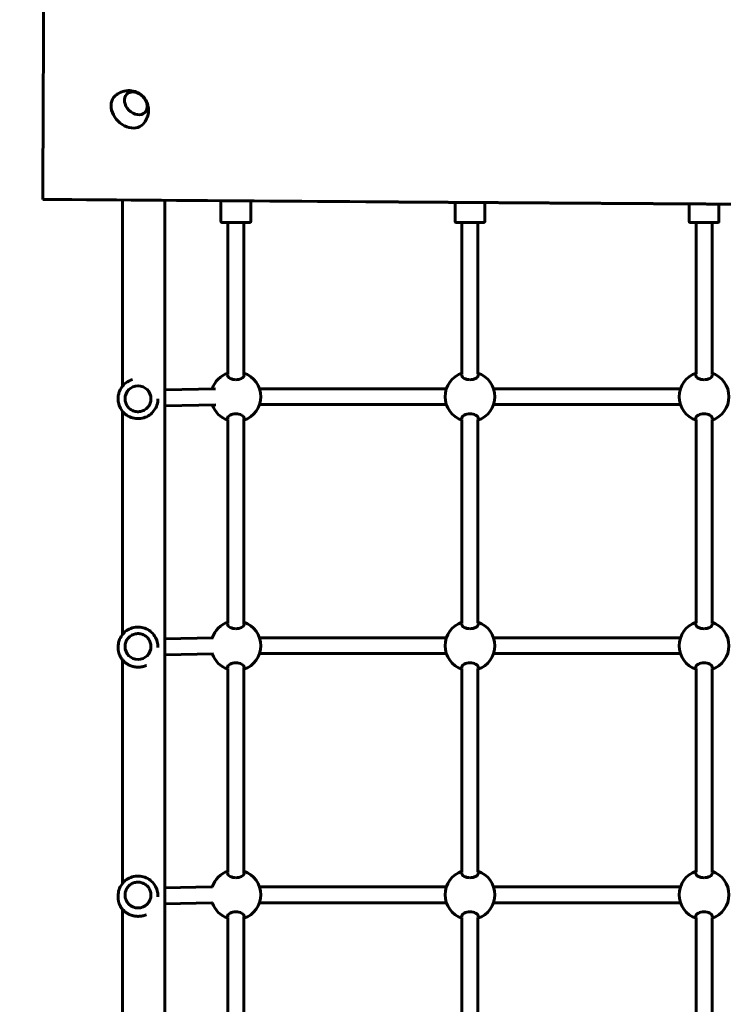
# Model space of a CAD drawing. Units: millimetres. Extents: x 5872 to 15174, y 6312 to 17008.
# Drawn here: x 8978 to 9685, y 9941 to 10929 of the extents above; entities that cross this region are included whole.
import ezdxf

# ---------------------------------------------------------------- set-up
doc = ezdxf.new("R2010")
doc.units = ezdxf.units.MM
doc.header["$LTSCALE"] = 73.5
doc.layers.add('Widoczne (ISO)', color=7, linetype='Continuous', lineweight=60)
doc.layers.add('Wymiar (ISO)', color=7, linetype='Continuous', lineweight=25)
doc.styles.add('tiff (ISO)', font='tahoma.ttf')
doc.dimstyles.new('tiff', dxfattribs={"dimscale": 73.5, "dimtxt": 4, "dimasz": 4, "dimexe": 3.175, "dimexo": 0, "dimgap": 0.762, "dimtad": 1, "dimdec": 0, "dimrnd": 1e-08, "dimzin": 0, "dimtxsty": 'tiff (ISO)', "dimblk": 'Filled-1', "dimcen": 0.09, "dimdle": 10, "dimclrd": 256, "dimclre": 256, "dimclrt": 256, "dimazin": 0, "dimtfac": 1, "dimtmove": 0, "dimatfit": 3, "dimfxl": 1, "dimtolj": 1, "dimtzin": 0, "dimlwd": 25, "dimlwe": 25, "dimarcsym": 0})

# ---------------------------------------------------------------- blocks, each defined once
blk = doc.blocks.new('Filled-1')
at = {"color": 0}
for p, q in [((0, 0), (-1, 0.25)), ((-1, 0.25), (-1, -0.25)), ((-1, 0), (0, 0)), ((-1, -0.25), (0, 0))]:
    blk.add_line(p, q, dxfattribs=at)
at = {"color": 0, "flags": 128}
blk.add_lwpolyline([(-1, -0.25), (0, 0), (-1, 0.25), (-1, -0.25)], dxfattribs=at)
at = {"color": 0}
blk.add_solid([(-1, -0.25), (0, 0), (-1, 0.25), (-1, -0.25)], dxfattribs=at)
blk = doc.blocks.new('*D6')
at = {"layer": 'Defpoints', "color": 0, "linetype": 'Continuous', "transparency": 16777216}
for p in [(6239.21, 15815.14), (8824.87, 15815.14), (9063, 6312.34)]:
    blk.add_point(p, dxfattribs=at)
at = {"layer": 'Wymiar (ISO)', "linetype": 'Continuous', "lineweight": 25, "transparency": 16777216}
for p, q in [((8824.87, 15815.14), (6005.85, 15815.14)), ((6239.21, 6606.34), (6239.21, 15521.14)), ((9063, 6312.34), (6005.85, 6312.34))]:
    blk.add_line(p, q, dxfattribs=at)
at = {"layer": 'Wymiar (ISO)', "linetype": 'Continuous', "lineweight": 25, "transparency": 16777216, "xscale": 294, "yscale": 294, "zscale": 294}
for p, rotation in [((6239.21, 15815.14), 90), ((6239.21, 6312.34), 270)]:
    blk.add_blockref('Filled-1', p, dxfattribs=dict(at, rotation=rotation))
at = {"layer": 'Wymiar (ISO)', "linetype": 'Continuous', "lineweight": 25, "transparency": 16777216, "insert": (5876.96, 10640.32), "char_height": 294, "attachment_point": 1, "rotation": 90, "style": 'tiff (ISO)'}
blk.add_mtext('\\A1;9503', dxfattribs=at)
blk = doc.blocks.new('*D7')
at = {"layer": 'Defpoints', "color": 0, "linetype": 'Continuous', "transparency": 16777216}
for p in [(9324.87, 13870.14), (6743.87, 8004.07), (9331.99, 8004.07)]:
    blk.add_point(p, dxfattribs=at)
at = {"layer": 'Wymiar (ISO)', "linetype": 'Continuous', "lineweight": 25, "transparency": 16777216}
for p, q in [((9324.87, 13870.14), (6510.51, 13870.14)), ((6743.87, 13576.14), (6743.87, 8298.07)), ((9331.99, 8004.07), (6510.51, 8004.07))]:
    blk.add_line(p, q, dxfattribs=at)
at = {"layer": 'Wymiar (ISO)', "linetype": 'Continuous', "lineweight": 25, "transparency": 16777216, "xscale": 294, "yscale": 294, "zscale": 294}
for p, rotation in [((6743.87, 13870.14), 90), ((6743.87, 8004.07), 270)]:
    blk.add_blockref('Filled-1', p, dxfattribs=dict(at, rotation=rotation))
at = {"layer": 'Wymiar (ISO)', "linetype": 'Continuous', "lineweight": 25, "transparency": 16777216, "insert": (6380.44, 10514.47), "char_height": 294, "attachment_point": 1, "rotation": 90, "style": 'tiff (ISO)'}
blk.add_mtext('\\A1;5866', dxfattribs=at)
blk = doc.blocks.new('*D8')
at = {"layer": 'Defpoints', "color": 0, "linetype": 'Continuous', "transparency": 16777216}
for p in [(7052.37, 16639.83), (15174.1, 11685.84), (7052.37, 8496.35)]:
    blk.add_point(p, dxfattribs=at)
at = {"layer": 'Wymiar (ISO)', "linetype": 'Continuous', "lineweight": 25, "transparency": 16777216}
for p, q in [((7052.37, 8496.35), (7052.37, 16873.19)), ((15174.1, 11685.84), (15174.1, 16873.19)), ((14880.1, 16639.83), (7346.37, 16639.83))]:
    blk.add_line(p, q, dxfattribs=at)
at = {"layer": 'Wymiar (ISO)', "linetype": 'Continuous', "lineweight": 25, "transparency": 16777216, "xscale": 294, "yscale": 294, "zscale": 294, "rotation": 180}
blk.add_blockref('Filled-1', (7052.37, 16639.83), dxfattribs=at)
at = {"layer": 'Wymiar (ISO)', "linetype": 'Continuous', "lineweight": 25, "transparency": 16777216, "xscale": 294, "yscale": 294, "zscale": 294}
blk.add_blockref('Filled-1', (15174.1, 16639.83), dxfattribs=at)
at = {"layer": 'Wymiar (ISO)', "linetype": 'Continuous', "lineweight": 25, "transparency": 16777216, "insert": (10616.75, 17003.26), "char_height": 294, "attachment_point": 1, "style": 'tiff (ISO)'}
blk.add_mtext('\\A1; 8150', dxfattribs=at)
blk = doc.blocks.new('*D9')
at = {"layer": 'Defpoints', "color": 0, "linetype": 'Continuous', "transparency": 16777216}
for p in [(13668.98, 16119.69), (13668.98, 10914.84), (8551.67, 8542.34)]:
    blk.add_point(p, dxfattribs=at)
at = {"layer": 'Wymiar (ISO)', "linetype": 'Continuous', "lineweight": 25, "transparency": 16777216}
for p, q in [((8551.67, 8542.34), (8551.67, 16353.05)), ((13668.98, 10914.84), (13668.98, 16353.05)), ((8845.67, 16119.69), (13374.98, 16119.69))]:
    blk.add_line(p, q, dxfattribs=at)
at = {"layer": 'Wymiar (ISO)', "linetype": 'Continuous', "lineweight": 25, "transparency": 16777216, "xscale": 294, "yscale": 294, "zscale": 294, "rotation": 180}
blk.add_blockref('Filled-1', (8551.67, 16119.69), dxfattribs=at)
at = {"layer": 'Wymiar (ISO)', "linetype": 'Continuous', "lineweight": 25, "transparency": 16777216, "xscale": 294, "yscale": 294, "zscale": 294}
blk.add_blockref('Filled-1', (13668.98, 16119.69), dxfattribs=at)
at = {"layer": 'Wymiar (ISO)', "linetype": 'Continuous', "lineweight": 25, "transparency": 16777216, "insert": (10613.84, 16481.74), "char_height": 294, "attachment_point": 1, "style": 'tiff (ISO)'}
blk.add_mtext('\\A1; 5100', dxfattribs=at)

msp = doc.modelspace()

# ---------------------------------------------------------------- linework, layer by layer
at = {"layer": 'Widoczne (ISO)'}
for p, q in [((9001.48, 10748.93), (9001.48, 10749)), ((9081.67, 10748.32), (9081.67, 10561.51)), ((9124.07, 9028.34), (9124.07, 10748)), ((9180.37, 10747.58), (9180.37, 10726.84)), ((9210.37, 10747.36), (9210.37, 10726.84)), ((9415.37, 10745.92), (9415.37, 10726.84)), ((9445.37, 10745.71), (9445.37, 10726.84)), ((9650.37, 10744.37), (9650.37, 10726.84)), ((9680.37, 10744.17), (9680.37, 10726.84)), ((9187.37, 10573.75), (9187.37, 10725.81)), ((9203.37, 10573.75), (9203.37, 10725.81)), ((9422.37, 10573.75), (9422.37, 10725.81)), ((9438.37, 10573.75), (9438.37, 10725.81)), ((9657.37, 10573.75), (9657.37, 10725.81)), ((9673.37, 10573.75), (9673.37, 10725.81)), ((9124.07, 10557.72), (9174.83, 10558.82)), ((9219.05, 10558.88), (9406.7, 10558.88)), ((9454.05, 10558.88), (9641.7, 10558.88)), ((9077.13, 10548.79), (9077.13, 10548.83)), ((9084.13, 10548.79), (9084.13, 10548.76)), ((9110.13, 10548.79), (9110.13, 10548.76)), ((9117.13, 10548.79), (9117.13, 10548.82)), ((9124.07, 10541.72), (9175.12, 10542.82)), ((9219.07, 10542.88), (9406.68, 10542.88)), ((9454.07, 10542.88), (9641.68, 10542.88)), ((9081.67, 10536.1), (9081.67, 10312.29)), ((9187.37, 10323.75), (9187.37, 10527.92)), ((9203.37, 10323.75), (9203.37, 10527.92)), ((9422.37, 10323.75), (9422.37, 10527.92)), ((9438.37, 10323.75), (9438.37, 10527.92)), ((9657.37, 10323.75), (9657.37, 10527.92)), ((9673.37, 10323.75), (9673.37, 10527.92)), ((9172.65, 10308.83), (9124.07, 10307.78)), ((9406.7, 10308.88), (9219.05, 10308.88)), ((9641.7, 10308.88), (9454.05, 10308.88)), ((9077.13, 10299.61), (9077.13, 10298.92)), ((9084.13, 10300.02), (9084.13, 10300.03)), ((9110.13, 10300.02), (9110.13, 10300.03)), ((9117.13, 10299.61), (9117.13, 10299.09)), ((9172.98, 10292.84), (9124.07, 10291.78)), ((9406.68, 10292.88), (9219.07, 10292.88)), ((9641.68, 10292.88), (9454.07, 10292.88)), ((9081.67, 10286.47), (9081.67, 10062.35)), ((9187.37, 10073.75), (9187.37, 10277.93)), ((9203.37, 10073.75), (9203.37, 10277.93)), ((9422.37, 10073.75), (9422.37, 10277.93)), ((9438.37, 10073.75), (9438.37, 10277.93)), ((9657.37, 10073.75), (9657.37, 10277.93)), ((9673.37, 10073.75), (9673.37, 10277.93)), ((9170.93, 10058.83), (9124.07, 10057.82)), ((9406.7, 10058.88), (9219.05, 10058.88)), ((9641.7, 10058.88), (9454.05, 10058.88)), ((9077.13, 10049.68), (9077.13, 10048.26)), ((9084.13, 10050.54), (9084.13, 10050.55)), ((9110.13, 10050.54), (9110.13, 10050.55)), ((9117.13, 10049.68), (9117.13, 10048.61)), ((9081.67, 10036.09), (9081.67, 9812.14)), ((9171.27, 10042.84), (9124.07, 10041.82)), ((9406.68, 10042.88), (9219.07, 10042.88)), ((9641.68, 10042.88), (9454.07, 10042.88)), ((9187.37, 9823.75), (9187.37, 10027.93)), ((9203.37, 9823.75), (9203.37, 10027.93)), ((9422.37, 9823.75), (9422.37, 10027.93)), ((9438.37, 9823.75), (9438.37, 10027.93)), ((9657.37, 9823.75), (9657.37, 10027.93)), ((9673.37, 9823.75), (9673.37, 10027.93))]:
    msp.add_line(p, q, dxfattribs=at)
for centre, start, end in [((9195.37, 10550.85), 108.66292, 161.58343), ((9195.37, 10550.85), 288.66292, 71.33708), ((9430.37, 10550.85), 108.66292, 251.33708), ((9430.37, 10550.85), 288.66292, 71.33708), ((9665.37, 10550.85), 108.66292, 251.33708), ((9665.37, 10550.85), 288.66292, 71.33708), ((9195.37, 10550.85), 198.91506, 251.33708), ((9195.37, 10300.85), 108.66292, 161.44118), ((9195.37, 10300.85), 288.66292, 71.33708), ((9430.37, 10300.85), 108.66292, 251.33708), ((9430.37, 10300.85), 288.66292, 71.33708), ((9665.37, 10300.85), 108.66292, 251.33708), ((9665.37, 10300.85), 288.66292, 71.33708), ((9195.37, 10300.85), 198.77458, 251.33708), ((9195.37, 10050.86), 108.66292, 161.36607), ((9195.37, 10050.86), 288.66292, 71.33708), ((9430.37, 10050.86), 108.66292, 251.33708), ((9430.37, 10050.86), 288.66292, 71.33708), ((9665.37, 10050.86), 108.66292, 251.33708), ((9665.37, 10050.86), 288.66292, 71.33708), ((9195.37, 10050.86), 198.6935, 251.33708)]:
    msp.add_arc(centre, 25, start, end, dxfattribs=at)
for centre, major_axis, ratio, start_param, end_param in [((9010.67, 13071.35), (-14.16, -3235.26), 0.000432, 0.770126, 1.179906), ((9087.74, 10838.21), (-14.14, 14.14), 0.75276, 6.251924, 9.45604), ((11315.24, 10746.54), (-3235.28, 14.16), 0.003391, 0.77395, 1.183729), ((11315.24, 10746.54), (3249.42, -14.23), 0.003391, 3.919989, 4.327098), ((9097.13, 10548.76), (-13, 0), 0.999996, 3.141593, 6.283185), ((9097.13, 10300.02), (13, 0), 0.999132, 3.141593, 6.283185), ((9097.13, 10050.54), (13, 0), 0.996304, 3.141593, 6.283185)]:
    msp.add_ellipse(centre, major_axis=major_axis, ratio=ratio, start_param=start_param, end_param=end_param, dxfattribs=at)
msp.add_ellipse((9094.95, 10845.42), major_axis=(-9.19, 9.19), ratio=0.75276, dxfattribs=at)
for points, knots in [([(9102.21, 10824.4), (9103.71, 10826.04), (9104.94, 10827.92), (9106.74, 10831.85), (9107.28, 10833.9), (9107.81, 10838), (9107.71, 10840.01), (9107.05, 10843.93), (9106.4, 10845.76), (9104.66, 10849.23), (9103.52, 10850.81), (9100.77, 10853.66), (9099.12, 10854.91), (9095.3, 10856.9), (9093.14, 10857.66), (9088.45, 10858.27), (9086.02, 10858.25), (9081.29, 10857.18), (9079.03, 10856.3), (9075.88, 10854.31), (9074.87, 10853.54), (9073.93, 10852.68)], [1.598891, 1.598891, 1.598891, 1.598891, 1.840224, 1.840224, 2.094753, 2.094753, 2.382608, 2.382608, 2.721342, 2.721342, 3.115294, 3.115294, 3.537301, 3.537301, 3.93358, 3.93358, 4.265108, 4.265108, 4.540331, 4.540331, 4.67796, 4.67796, 4.67796, 4.67796]), ([(9104.04, 10836.13), (9104.73, 10836.85), (9105.28, 10837.7), (9106.09, 10839.65), (9106.32, 10840.76), (9106.4, 10843.1), (9106.24, 10844.34), (9105.54, 10846.81), (9104.99, 10848.05), (9103.57, 10850.38), (9102.69, 10851.48), (9100.69, 10853.43), (9099.57, 10854.28), (9097.2, 10855.64), (9095.95, 10856.15), (9093.45, 10856.78), (9092.19, 10856.9), (9089.81, 10856.71), (9088.69, 10856.42), (9086.94, 10855.56), (9086.25, 10855.08), (9085.66, 10854.51)], [2.012825, 2.012825, 2.012825, 2.012825, 2.301368, 2.301368, 2.610715, 2.610715, 2.931132, 2.931132, 3.257629, 3.257629, 3.58571, 3.58571, 3.913962, 3.913962, 4.241984, 4.241984, 4.568111, 4.568111, 4.887294, 4.887294, 5.125696, 5.125696, 5.125696, 5.125696]), ([(9210.37, 10726.84), (9210.37, 10726.73), (9210.35, 10726.62), (9210.29, 10726.42), (9210.24, 10726.32), (9210.11, 10726.15), (9210.03, 10726.07), (9209.9, 10725.99), (9209.86, 10725.96), (9209.77, 10725.92), (9209.72, 10725.9), (9209.65, 10725.88), (9209.62, 10725.87), (9209.57, 10725.85), (9209.54, 10725.85), (9209.5, 10725.84), (9209.49, 10725.84), (9209.46, 10725.84), (9209.45, 10725.84), (9209.42, 10725.84), (9209.41, 10725.84), (9209.36, 10725.83), (9209.33, 10725.83), (9209.15, 10725.83), (9208.93, 10725.83), (9208.1, 10725.82), (9207.31, 10725.82), (9205.39, 10725.81), (9204.26, 10725.81), (9201.76, 10725.8), (9200.37, 10725.8), (9197.49, 10725.8), (9195.97, 10725.8), (9193, 10725.8), (9191.51, 10725.8), (9188.76, 10725.8), (9187.45, 10725.81), (9185.18, 10725.81), (9184.19, 10725.81), (9182.64, 10725.82), (9182.06, 10725.82), (9181.59, 10725.83), (9181.5, 10725.83), (9181.39, 10725.83), (9181.37, 10725.83), (9181.32, 10725.84), (9181.3, 10725.84), (9181.24, 10725.85), (9181.22, 10725.85), (9181.18, 10725.86), (9181.15, 10725.86), (9181.09, 10725.88), (9181.06, 10725.89), (9180.99, 10725.91), (9180.95, 10725.93), (9180.84, 10725.99), (9180.78, 10726.03), (9180.65, 10726.14), (9180.58, 10726.22), (9180.47, 10726.39), (9180.43, 10726.49), (9180.38, 10726.67), (9180.37, 10726.76), (9180.37, 10726.84)], [0, 0, 0, 0, 0.032478, 0.032478, 0.064364, 0.064364, 0.09625, 0.09625, 0.111796, 0.111796, 0.126131, 0.126131, 0.136127, 0.136127, 0.147916, 0.147916, 0.157242, 0.157242, 0.171775, 0.171775, 0.2038, 0.2038, 0.299743, 0.299743, 0.588895, 0.588895, 1.065026, 1.065026, 1.512039, 1.512039, 1.958561, 1.958561, 2.404874, 2.404874, 2.851137, 2.851137, 3.297412, 3.297412, 3.743777, 3.743777, 4.190497, 4.190497, 4.359682, 4.359682, 4.439988, 4.439988, 4.480666, 4.480666, 4.489815, 4.489815, 4.501214, 4.501214, 4.510583, 4.510583, 4.524568, 4.524568, 4.547156, 4.547156, 4.577138, 4.577138, 4.608903, 4.608903, 4.633297, 4.633297, 4.633297, 4.633297]), ([(9445.37, 10726.84), (9445.37, 10726.73), (9445.35, 10726.62), (9445.29, 10726.42), (9445.24, 10726.32), (9445.11, 10726.15), (9445.03, 10726.07), (9444.9, 10725.99), (9444.86, 10725.96), (9444.77, 10725.92), (9444.72, 10725.9), (9444.65, 10725.88), (9444.62, 10725.87), (9444.57, 10725.85), (9444.54, 10725.85), (9444.5, 10725.84), (9444.49, 10725.84), (9444.46, 10725.84), (9444.45, 10725.84), (9444.42, 10725.84), (9444.41, 10725.84), (9444.36, 10725.83), (9444.33, 10725.83), (9444.15, 10725.83), (9443.93, 10725.83), (9443.1, 10725.82), (9442.31, 10725.82), (9440.39, 10725.81), (9439.26, 10725.81), (9436.76, 10725.8), (9435.37, 10725.8), (9432.49, 10725.8), (9430.97, 10725.8), (9428, 10725.8), (9426.51, 10725.8), (9423.76, 10725.8), (9422.45, 10725.81), (9420.18, 10725.81), (9419.19, 10725.81), (9417.64, 10725.82), (9417.06, 10725.82), (9416.59, 10725.83), (9416.5, 10725.83), (9416.39, 10725.83), (9416.37, 10725.83), (9416.32, 10725.84), (9416.3, 10725.84), (9416.24, 10725.85), (9416.22, 10725.85), (9416.18, 10725.86), (9416.15, 10725.86), (9416.09, 10725.88), (9416.06, 10725.89), (9415.99, 10725.91), (9415.95, 10725.93), (9415.84, 10725.99), (9415.78, 10726.03), (9415.65, 10726.14), (9415.58, 10726.22), (9415.47, 10726.39), (9415.43, 10726.49), (9415.38, 10726.67), (9415.37, 10726.76), (9415.37, 10726.84)], [0, 0, 0, 0, 0.032478, 0.032478, 0.064364, 0.064364, 0.09625, 0.09625, 0.111796, 0.111796, 0.126131, 0.126131, 0.136127, 0.136127, 0.147916, 0.147916, 0.157242, 0.157242, 0.171775, 0.171775, 0.2038, 0.2038, 0.299743, 0.299743, 0.588895, 0.588895, 1.065026, 1.065026, 1.512039, 1.512039, 1.958561, 1.958561, 2.404874, 2.404874, 2.851137, 2.851137, 3.297412, 3.297412, 3.743777, 3.743777, 4.190497, 4.190497, 4.359682, 4.359682, 4.439988, 4.439988, 4.480666, 4.480666, 4.489815, 4.489815, 4.501214, 4.501214, 4.510583, 4.510583, 4.524568, 4.524568, 4.547156, 4.547156, 4.577138, 4.577138, 4.608903, 4.608903, 4.633297, 4.633297, 4.633297, 4.633297]), ([(9680.37, 10726.84), (9680.37, 10726.73), (9680.35, 10726.62), (9680.29, 10726.42), (9680.24, 10726.32), (9680.11, 10726.15), (9680.03, 10726.07), (9679.9, 10725.99), (9679.86, 10725.96), (9679.77, 10725.92), (9679.72, 10725.9), (9679.65, 10725.88), (9679.62, 10725.87), (9679.57, 10725.85), (9679.54, 10725.85), (9679.5, 10725.84), (9679.49, 10725.84), (9679.46, 10725.84), (9679.45, 10725.84), (9679.42, 10725.84), (9679.41, 10725.84), (9679.36, 10725.83), (9679.33, 10725.83), (9679.15, 10725.83), (9678.93, 10725.83), (9678.1, 10725.82), (9677.31, 10725.82), (9675.39, 10725.81), (9674.26, 10725.81), (9671.76, 10725.8), (9670.37, 10725.8), (9667.49, 10725.8), (9665.97, 10725.8), (9663, 10725.8), (9661.51, 10725.8), (9658.76, 10725.8), (9657.45, 10725.81), (9655.18, 10725.81), (9654.19, 10725.81), (9652.64, 10725.82), (9652.06, 10725.82), (9651.59, 10725.83), (9651.5, 10725.83), (9651.39, 10725.83), (9651.37, 10725.83), (9651.32, 10725.84), (9651.3, 10725.84), (9651.24, 10725.85), (9651.22, 10725.85), (9651.18, 10725.86), (9651.15, 10725.86), (9651.09, 10725.88), (9651.06, 10725.89), (9650.99, 10725.91), (9650.95, 10725.93), (9650.84, 10725.99), (9650.78, 10726.03), (9650.65, 10726.14), (9650.58, 10726.22), (9650.47, 10726.39), (9650.43, 10726.49), (9650.38, 10726.67), (9650.37, 10726.76), (9650.37, 10726.84)], [0, 0, 0, 0, 0.032478, 0.032478, 0.064364, 0.064364, 0.09625, 0.09625, 0.111796, 0.111796, 0.126131, 0.126131, 0.136127, 0.136127, 0.147916, 0.147916, 0.157242, 0.157242, 0.171775, 0.171775, 0.2038, 0.2038, 0.299743, 0.299743, 0.588895, 0.588895, 1.065026, 1.065026, 1.512039, 1.512039, 1.958561, 1.958561, 2.404874, 2.404874, 2.851137, 2.851137, 3.297412, 3.297412, 3.743777, 3.743777, 4.190497, 4.190497, 4.359682, 4.359682, 4.439988, 4.439988, 4.480666, 4.480666, 4.489815, 4.489815, 4.501214, 4.501214, 4.510583, 4.510583, 4.524568, 4.524568, 4.547156, 4.547156, 4.577138, 4.577138, 4.608903, 4.608903, 4.633297, 4.633297, 4.633297, 4.633297]), ([(9077.25, 10551.04), (9077.39, 10552.26), (9077.64, 10553.48), (9078.34, 10555.78), (9078.79, 10556.88), (9080.44, 10560.13), (9081.94, 10562.05), (9085.41, 10565.18), (9087.36, 10566.42), (9090.25, 10567.6), (9090.98, 10567.85), (9091.72, 10568.06)], [-19.380895, -19.380895, -19.380895, -19.380895, -19.020711, -19.020711, -18.660528, -18.660528, -17.876146, -17.876146, -17.143902, -17.143902, -16.908382, -16.908382, -16.908382, -16.908382]), ([(9195.37, 10567.89), (9194.34, 10567.89), (9193.25, 10568.01), (9191.27, 10568.48), (9190.38, 10568.82), (9188.89, 10569.6), (9188.22, 10570.1), (9187.34, 10571.16), (9187.12, 10571.71), (9187.12, 10572.58), (9187.25, 10572.98), (9187.51, 10573.35)], [0, 0, 0, 0, 0.310325, 0.310325, 0.62065, 0.62065, 0.970973, 0.970973, 1.321297, 1.321297, 1.589832, 1.589832, 1.589832, 1.589832]), ([(9203.23, 10573.35), (9203.5, 10572.98), (9203.62, 10572.58), (9203.62, 10571.71), (9203.41, 10571.16), (9202.53, 10570.1), (9201.86, 10569.6), (9200.37, 10568.82), (9199.48, 10568.48), (9197.5, 10568.01), (9196.41, 10567.89), (9195.37, 10567.89)], [3.653591, 3.653591, 3.653591, 3.653591, 3.922127, 3.922127, 4.27245, 4.27245, 4.622774, 4.622774, 4.933099, 4.933099, 5.243423, 5.243423, 5.243423, 5.243423]), ([(9430.37, 10567.89), (9429.34, 10567.89), (9428.25, 10568.01), (9426.27, 10568.48), (9425.38, 10568.82), (9423.89, 10569.6), (9423.22, 10570.1), (9422.34, 10571.16), (9422.12, 10571.71), (9422.12, 10572.58), (9422.25, 10572.98), (9422.51, 10573.35)], [0, 0, 0, 0, 0.310325, 0.310325, 0.62065, 0.62065, 0.970973, 0.970973, 1.321297, 1.321297, 1.589832, 1.589832, 1.589832, 1.589832]), ([(9438.23, 10573.35), (9438.5, 10572.98), (9438.62, 10572.58), (9438.62, 10571.71), (9438.41, 10571.16), (9437.53, 10570.1), (9436.86, 10569.6), (9435.37, 10568.82), (9434.48, 10568.48), (9432.5, 10568.01), (9431.41, 10567.89), (9430.37, 10567.89)], [3.653591, 3.653591, 3.653591, 3.653591, 3.922127, 3.922127, 4.27245, 4.27245, 4.622774, 4.622774, 4.933099, 4.933099, 5.243423, 5.243423, 5.243423, 5.243423]), ([(9665.37, 10567.89), (9664.34, 10567.89), (9663.25, 10568.01), (9661.27, 10568.48), (9660.38, 10568.82), (9658.89, 10569.6), (9658.22, 10570.1), (9657.34, 10571.16), (9657.12, 10571.71), (9657.12, 10572.58), (9657.25, 10572.98), (9657.51, 10573.35)], [0, 0, 0, 0, 0.310325, 0.310325, 0.62065, 0.62065, 0.970973, 0.970973, 1.321297, 1.321297, 1.589832, 1.589832, 1.589832, 1.589832]), ([(9673.23, 10573.35), (9673.5, 10572.98), (9673.62, 10572.58), (9673.62, 10571.71), (9673.41, 10571.16), (9672.53, 10570.1), (9671.86, 10569.6), (9670.37, 10568.82), (9669.48, 10568.48), (9667.5, 10568.01), (9666.41, 10567.89), (9665.37, 10567.89)], [3.653591, 3.653591, 3.653591, 3.653591, 3.922127, 3.922127, 4.27245, 4.27245, 4.622774, 4.622774, 4.933099, 4.933099, 5.243423, 5.243423, 5.243423, 5.243423]), ([(9117.13, 10548.79), (9117.13, 10546.65), (9116.79, 10544.52), (9115.45, 10540.47), (9114.45, 10538.56), (9111.9, 10535.13), (9110.35, 10533.63), (9106.85, 10531.18), (9104.91, 10530.24), (9100.82, 10529.02), (9098.68, 10528.73), (9094.42, 10528.86), (9092.29, 10529.27), (9088.28, 10530.73), (9086.4, 10531.78), (9083.05, 10534.43), (9081.59, 10536.02), (9079.25, 10539.58), (9078.36, 10541.55), (9077.36, 10545.3), (9077.13, 10547.04), (9077.13, 10548.79)], [4.601953, 4.601953, 4.601953, 4.601953, 4.921952, 4.921952, 5.241951, 5.241951, 5.561951, 5.561951, 5.881951, 5.881951, 6.201952, 6.201952, 6.521953, 6.521953, 6.841954, 6.841954, 7.161954, 7.161954, 7.481954, 7.481954, 7.743546, 7.743546, 7.743546, 7.743546]), ([(9084.13, 10548.76), (9084.13, 10547.37), (9084.36, 10545.99), (9085.23, 10543.36), (9085.88, 10542.11), (9087.53, 10539.89), (9088.54, 10538.91), (9090.81, 10537.32), (9092.08, 10536.7), (9094.73, 10535.91), (9096.13, 10535.73), (9098.9, 10535.81), (9100.28, 10536.07), (9102.88, 10537.02), (9104.11, 10537.71), (9106.28, 10539.43), (9107.23, 10540.46), (9108.76, 10542.78), (9109.33, 10544.06), (9109.98, 10546.49), (9110.13, 10547.63), (9110.13, 10548.76)], [1.681232, 1.681232, 1.681232, 1.681232, 2.001232, 2.001232, 2.321232, 2.321232, 2.641232, 2.641232, 2.961232, 2.961232, 3.281232, 3.281232, 3.601232, 3.601232, 3.921233, 3.921233, 4.241233, 4.241233, 4.561232, 4.561232, 4.822825, 4.822825, 4.822825, 4.822825]), ([(9187.51, 10528.32), (9187.25, 10528.68), (9187.12, 10529.07), (9187.12, 10529.94), (9187.34, 10530.49), (9188.22, 10531.53), (9188.89, 10532.03), (9190.38, 10532.8), (9191.27, 10533.14), (9193.25, 10533.6), (9194.34, 10533.72), (9195.37, 10533.72)], [3.653591, 3.653591, 3.653591, 3.653591, 3.922127, 3.922127, 4.27245, 4.27245, 4.622774, 4.622774, 4.933099, 4.933099, 5.243423, 5.243423, 5.243423, 5.243423]), ([(9195.37, 10533.72), (9196.41, 10533.72), (9197.5, 10533.6), (9199.48, 10533.14), (9200.37, 10532.8), (9201.86, 10532.03), (9202.53, 10531.53), (9203.41, 10530.49), (9203.62, 10529.94), (9203.62, 10529.07), (9203.5, 10528.68), (9203.23, 10528.32)], [0, 0, 0, 0, 0.310325, 0.310325, 0.62065, 0.62065, 0.970973, 0.970973, 1.321297, 1.321297, 1.589832, 1.589832, 1.589832, 1.589832]), ([(9422.51, 10528.32), (9422.25, 10528.68), (9422.12, 10529.07), (9422.12, 10529.94), (9422.34, 10530.49), (9423.22, 10531.53), (9423.89, 10532.03), (9425.38, 10532.8), (9426.27, 10533.14), (9428.25, 10533.6), (9429.34, 10533.72), (9430.37, 10533.72)], [3.653591, 3.653591, 3.653591, 3.653591, 3.922127, 3.922127, 4.27245, 4.27245, 4.622774, 4.622774, 4.933099, 4.933099, 5.243423, 5.243423, 5.243423, 5.243423]), ([(9430.37, 10533.72), (9431.41, 10533.72), (9432.5, 10533.6), (9434.48, 10533.14), (9435.37, 10532.8), (9436.86, 10532.03), (9437.53, 10531.53), (9438.41, 10530.49), (9438.62, 10529.94), (9438.62, 10529.07), (9438.5, 10528.68), (9438.23, 10528.32)], [0, 0, 0, 0, 0.310325, 0.310325, 0.62065, 0.62065, 0.970973, 0.970973, 1.321297, 1.321297, 1.589832, 1.589832, 1.589832, 1.589832]), ([(9657.51, 10528.32), (9657.25, 10528.68), (9657.12, 10529.07), (9657.12, 10529.94), (9657.34, 10530.49), (9658.22, 10531.53), (9658.89, 10532.03), (9660.38, 10532.8), (9661.27, 10533.14), (9663.25, 10533.6), (9664.34, 10533.72), (9665.37, 10533.72)], [3.653591, 3.653591, 3.653591, 3.653591, 3.922127, 3.922127, 4.27245, 4.27245, 4.622774, 4.622774, 4.933099, 4.933099, 5.243423, 5.243423, 5.243423, 5.243423]), ([(9665.37, 10533.72), (9666.41, 10533.72), (9667.5, 10533.6), (9669.48, 10533.14), (9670.37, 10532.8), (9671.86, 10532.03), (9672.53, 10531.53), (9673.41, 10530.49), (9673.62, 10529.94), (9673.62, 10529.07), (9673.5, 10528.68), (9673.23, 10528.32)], [0, 0, 0, 0, 0.310325, 0.310325, 0.62065, 0.62065, 0.970973, 0.970973, 1.321297, 1.321297, 1.589832, 1.589832, 1.589832, 1.589832]), ([(9195.37, 10317.89), (9194.34, 10317.89), (9193.25, 10318.01), (9191.27, 10318.48), (9190.38, 10318.82), (9188.89, 10319.6), (9188.22, 10320.1), (9187.34, 10321.16), (9187.12, 10321.71), (9187.12, 10322.59), (9187.25, 10322.98), (9187.51, 10323.35)], [0, 0, 0, 0, 0.310325, 0.310325, 0.62065, 0.62065, 0.970973, 0.970973, 1.321297, 1.321297, 1.589832, 1.589832, 1.589832, 1.589832]), ([(9203.23, 10323.35), (9203.5, 10322.98), (9203.62, 10322.59), (9203.62, 10321.71), (9203.41, 10321.16), (9202.53, 10320.1), (9201.86, 10319.6), (9200.37, 10318.82), (9199.48, 10318.48), (9197.5, 10318.01), (9196.41, 10317.89), (9195.37, 10317.89)], [3.653591, 3.653591, 3.653591, 3.653591, 3.922127, 3.922127, 4.27245, 4.27245, 4.622774, 4.622774, 4.933099, 4.933099, 5.243423, 5.243423, 5.243423, 5.243423]), ([(9430.37, 10317.89), (9429.34, 10317.89), (9428.25, 10318.01), (9426.27, 10318.48), (9425.38, 10318.82), (9423.89, 10319.6), (9423.22, 10320.1), (9422.34, 10321.16), (9422.12, 10321.71), (9422.12, 10322.59), (9422.25, 10322.98), (9422.51, 10323.35)], [0, 0, 0, 0, 0.310325, 0.310325, 0.62065, 0.62065, 0.970973, 0.970973, 1.321297, 1.321297, 1.589832, 1.589832, 1.589832, 1.589832]), ([(9438.23, 10323.35), (9438.5, 10322.98), (9438.62, 10322.59), (9438.62, 10321.71), (9438.41, 10321.16), (9437.53, 10320.1), (9436.86, 10319.6), (9435.37, 10318.82), (9434.48, 10318.48), (9432.5, 10318.01), (9431.41, 10317.89), (9430.37, 10317.89)], [3.653591, 3.653591, 3.653591, 3.653591, 3.922127, 3.922127, 4.27245, 4.27245, 4.622774, 4.622774, 4.933099, 4.933099, 5.243423, 5.243423, 5.243423, 5.243423]), ([(9665.37, 10317.89), (9664.34, 10317.89), (9663.25, 10318.01), (9661.27, 10318.48), (9660.38, 10318.82), (9658.89, 10319.6), (9658.22, 10320.1), (9657.34, 10321.16), (9657.12, 10321.71), (9657.12, 10322.59), (9657.25, 10322.98), (9657.51, 10323.35)], [0, 0, 0, 0, 0.310325, 0.310325, 0.62065, 0.62065, 0.970973, 0.970973, 1.321297, 1.321297, 1.589832, 1.589832, 1.589832, 1.589832]), ([(9673.23, 10323.35), (9673.5, 10322.98), (9673.62, 10322.59), (9673.62, 10321.71), (9673.41, 10321.16), (9672.53, 10320.1), (9671.86, 10319.6), (9670.37, 10318.82), (9669.48, 10318.48), (9667.5, 10318.01), (9666.41, 10317.89), (9665.37, 10317.89)], [3.653591, 3.653591, 3.653591, 3.653591, 3.922127, 3.922127, 4.27245, 4.27245, 4.622774, 4.622774, 4.933099, 4.933099, 5.243423, 5.243423, 5.243423, 5.243423]), ([(9077.13, 10299.61), (9077.13, 10301.74), (9077.48, 10303.87), (9078.82, 10307.92), (9079.81, 10309.83), (9082.36, 10313.25), (9083.91, 10314.76), (9087.4, 10317.21), (9089.35, 10318.15), (9093.44, 10319.37), (9095.58, 10319.65), (9099.84, 10319.53), (9101.97, 10319.12), (9105.98, 10317.66), (9107.86, 10316.61), (9111.21, 10313.97), (9112.67, 10312.37), (9115.02, 10308.81), (9115.9, 10306.84), (9116.9, 10303.09), (9117.13, 10301.35), (9117.13, 10299.61)], [1.46036, 1.46036, 1.46036, 1.46036, 1.780143, 1.780143, 2.099969, 2.099969, 2.419907, 2.419907, 2.739981, 2.739981, 3.060162, 3.060162, 3.380379, 3.380379, 3.700545, 3.700545, 4.020595, 4.020595, 4.340509, 4.340509, 4.601953, 4.601953, 4.601953, 4.601953]), ([(9110.13, 10300.03), (9110.13, 10301.41), (9109.91, 10302.8), (9109.04, 10305.43), (9108.39, 10306.67), (9106.73, 10308.9), (9105.72, 10309.87), (9103.45, 10311.46), (9102.19, 10312.07), (9099.53, 10312.87), (9098.14, 10313.05), (9095.37, 10312.97), (9093.99, 10312.71), (9091.38, 10311.76), (9090.15, 10311.07), (9087.98, 10309.36), (9087.03, 10308.32), (9085.51, 10306), (9084.93, 10304.72), (9084.28, 10302.29), (9084.13, 10301.16), (9084.13, 10300.03)], [4.822825, 4.822825, 4.822825, 4.822825, 5.142784, 5.142784, 5.462751, 5.462751, 5.782739, 5.782739, 6.102753, 6.102753, 6.422788, 6.422788, 6.742829, 6.742829, 7.06286, 7.06286, 7.38287, 7.38287, 7.702853, 7.702853, 7.964418, 7.964418, 7.964418, 7.964418]), ([(9077.13, 10298.92), (9077.13, 10298.75), (9077.13, 10298.58), (9077.14, 10298.24), (9077.15, 10298.06), (9077.17, 10297.71), (9077.18, 10297.53), (9077.21, 10297.17), (9077.23, 10296.99), (9077.27, 10296.62), (9077.29, 10296.43), (9077.34, 10296.04), (9077.37, 10295.84), (9077.44, 10295.44), (9077.48, 10295.24), (9077.56, 10294.82), (9077.61, 10294.61), (9077.71, 10294.18), (9077.77, 10293.96), (9077.9, 10293.51), (9077.96, 10293.28), (9078.11, 10292.81), (9078.19, 10292.57), (9078.37, 10292.09), (9078.46, 10291.85), (9078.66, 10291.36), (9078.77, 10291.11), (9079, 10290.61), (9079.12, 10290.35), (9079.38, 10289.85), (9079.52, 10289.6), (9079.8, 10289.1), (9079.95, 10288.85), (9080.26, 10288.36), (9080.42, 10288.11), (9080.76, 10287.64), (9080.93, 10287.4), (9081.28, 10286.94), (9081.46, 10286.72), (9081.83, 10286.28), (9082.02, 10286.06), (9082.4, 10285.65), (9082.6, 10285.44), (9082.99, 10285.05), (9083.19, 10284.86), (9083.59, 10284.49), (9083.79, 10284.32), (9084.19, 10283.97), (9084.4, 10283.81), (9084.81, 10283.48), (9085.01, 10283.33), (9085.43, 10283.03), (9085.64, 10282.89), (9086.05, 10282.61), (9086.26, 10282.48), (9086.68, 10282.22), (9086.88, 10282.1), (9087.3, 10281.86), (9087.51, 10281.75), (9087.93, 10281.54), (9088.14, 10281.43), (9088.55, 10281.23), (9088.76, 10281.14), (9089.18, 10280.96), (9089.39, 10280.87), (9089.8, 10280.7), (9090.01, 10280.63), (9090.43, 10280.48), (9090.63, 10280.41), (9091.05, 10280.27), (9091.26, 10280.21), (9091.67, 10280.09), (9091.88, 10280.03), (9092.29, 10279.92), (9092.5, 10279.88), (9092.91, 10279.78), (9093.12, 10279.74), (9093.54, 10279.66), (9093.74, 10279.62), (9094.16, 10279.56), (9094.37, 10279.53), (9094.78, 10279.48), (9094.99, 10279.45), (9095.41, 10279.41), (9095.62, 10279.39), (9096.03, 10279.37), (9096.24, 10279.36), (9096.66, 10279.34), (9096.87, 10279.34), (9097.29, 10279.33), (9097.51, 10279.33), (9097.93, 10279.35), (9098.14, 10279.35), (9098.57, 10279.38), (9098.78, 10279.39), (9099.21, 10279.43), (9099.42, 10279.45), (9099.86, 10279.5), (9100.07, 10279.53), (9100.51, 10279.6), (9100.72, 10279.63), (9101.16, 10279.71), (9101.38, 10279.76), (9101.82, 10279.85), (9102.04, 10279.91), (9102.49, 10280.02), (9102.71, 10280.08), (9103.16, 10280.21), (9103.38, 10280.28), (9103.83, 10280.43), (9104.06, 10280.5), (9104.51, 10280.67), (9104.74, 10280.76), (9105.14, 10280.92), (9105.32, 10281), (9105.5, 10281.08)], [6.675631, 6.675631, 6.675631, 6.675631, 6.726059, 6.726059, 6.777978, 6.777978, 6.831724, 6.831724, 6.887651, 6.887651, 6.946132, 6.946132, 7.007553, 7.007553, 7.072299, 7.072299, 7.140737, 7.140737, 7.213184, 7.213184, 7.289866, 7.289866, 7.370859, 7.370859, 7.456041, 7.456041, 7.545043, 7.545043, 7.637249, 7.637249, 7.731835, 7.731835, 7.827854, 7.827854, 7.924344, 7.924344, 8.020422, 8.020422, 8.11535, 8.11535, 8.208566, 8.208566, 8.299675, 8.299675, 8.388433, 8.388433, 8.474718, 8.474718, 8.558502, 8.558502, 8.639823, 8.639823, 8.718767, 8.718767, 8.795451, 8.795451, 8.870012, 8.870012, 8.942599, 8.942599, 9.013369, 9.013369, 9.082482, 9.082482, 9.150099, 9.150099, 9.216382, 9.216382, 9.281488, 9.281488, 9.345575, 9.345575, 9.408793, 9.408793, 9.471292, 9.471292, 9.533217, 9.533217, 9.594713, 9.594713, 9.655921, 9.655921, 9.716981, 9.716981, 9.778031, 9.778031, 9.839211, 9.839211, 9.900659, 9.900659, 9.962514, 9.962514, 10.024917, 10.024917, 10.088008, 10.088008, 10.151931, 10.151931, 10.216832, 10.216832, 10.282858, 10.282858, 10.350159, 10.350159, 10.418885, 10.418885, 10.489188, 10.489188, 10.561221, 10.561221, 10.635132, 10.635132, 10.711063, 10.711063, 10.7718, 10.7718, 10.7718, 10.7718]), ([(9187.51, 10278.32), (9187.25, 10278.68), (9187.12, 10279.07), (9187.12, 10279.94), (9187.34, 10280.49), (9188.22, 10281.53), (9188.89, 10282.03), (9190.38, 10282.8), (9191.27, 10283.14), (9193.25, 10283.6), (9194.34, 10283.72), (9195.37, 10283.72)], [3.653591, 3.653591, 3.653591, 3.653591, 3.922127, 3.922127, 4.27245, 4.27245, 4.622774, 4.622774, 4.933099, 4.933099, 5.243423, 5.243423, 5.243423, 5.243423]), ([(9195.37, 10283.72), (9196.41, 10283.72), (9197.5, 10283.6), (9199.48, 10283.14), (9200.37, 10282.8), (9201.86, 10282.03), (9202.53, 10281.53), (9203.41, 10280.49), (9203.62, 10279.94), (9203.62, 10279.07), (9203.5, 10278.68), (9203.23, 10278.32)], [0, 0, 0, 0, 0.310325, 0.310325, 0.62065, 0.62065, 0.970973, 0.970973, 1.321297, 1.321297, 1.589832, 1.589832, 1.589832, 1.589832]), ([(9422.51, 10278.32), (9422.25, 10278.68), (9422.12, 10279.07), (9422.12, 10279.94), (9422.34, 10280.49), (9423.22, 10281.53), (9423.89, 10282.03), (9425.38, 10282.8), (9426.27, 10283.14), (9428.25, 10283.6), (9429.34, 10283.72), (9430.37, 10283.72)], [3.653591, 3.653591, 3.653591, 3.653591, 3.922127, 3.922127, 4.27245, 4.27245, 4.622774, 4.622774, 4.933099, 4.933099, 5.243423, 5.243423, 5.243423, 5.243423]), ([(9430.37, 10283.72), (9431.41, 10283.72), (9432.5, 10283.6), (9434.48, 10283.14), (9435.37, 10282.8), (9436.86, 10282.03), (9437.53, 10281.53), (9438.41, 10280.49), (9438.62, 10279.94), (9438.62, 10279.07), (9438.5, 10278.68), (9438.23, 10278.32)], [0, 0, 0, 0, 0.310325, 0.310325, 0.62065, 0.62065, 0.970973, 0.970973, 1.321297, 1.321297, 1.589832, 1.589832, 1.589832, 1.589832]), ([(9657.51, 10278.32), (9657.25, 10278.68), (9657.12, 10279.07), (9657.12, 10279.94), (9657.34, 10280.49), (9658.22, 10281.53), (9658.89, 10282.03), (9660.38, 10282.8), (9661.27, 10283.14), (9663.25, 10283.6), (9664.34, 10283.72), (9665.37, 10283.72)], [3.653591, 3.653591, 3.653591, 3.653591, 3.922127, 3.922127, 4.27245, 4.27245, 4.622774, 4.622774, 4.933099, 4.933099, 5.243423, 5.243423, 5.243423, 5.243423]), ([(9665.37, 10283.72), (9666.41, 10283.72), (9667.5, 10283.6), (9669.48, 10283.14), (9670.37, 10282.8), (9671.86, 10282.03), (9672.53, 10281.53), (9673.41, 10280.49), (9673.62, 10279.94), (9673.62, 10279.07), (9673.5, 10278.68), (9673.23, 10278.32)], [0, 0, 0, 0, 0.310325, 0.310325, 0.62065, 0.62065, 0.970973, 0.970973, 1.321297, 1.321297, 1.589832, 1.589832, 1.589832, 1.589832]), ([(9195.37, 10067.89), (9194.34, 10067.89), (9193.25, 10068.02), (9191.27, 10068.48), (9190.38, 10068.82), (9188.89, 10069.6), (9188.22, 10070.1), (9187.34, 10071.16), (9187.12, 10071.71), (9187.12, 10072.59), (9187.25, 10072.98), (9187.51, 10073.35)], [0, 0, 0, 0, 0.310325, 0.310325, 0.62065, 0.62065, 0.970973, 0.970973, 1.321297, 1.321297, 1.589832, 1.589832, 1.589832, 1.589832]), ([(9203.23, 10073.35), (9203.5, 10072.98), (9203.62, 10072.59), (9203.62, 10071.71), (9203.41, 10071.16), (9202.53, 10070.1), (9201.86, 10069.6), (9200.37, 10068.82), (9199.48, 10068.48), (9197.5, 10068.02), (9196.41, 10067.89), (9195.37, 10067.89)], [3.653591, 3.653591, 3.653591, 3.653591, 3.922127, 3.922127, 4.27245, 4.27245, 4.622774, 4.622774, 4.933099, 4.933099, 5.243423, 5.243423, 5.243423, 5.243423]), ([(9430.37, 10067.89), (9429.34, 10067.89), (9428.25, 10068.02), (9426.27, 10068.48), (9425.38, 10068.82), (9423.89, 10069.6), (9423.22, 10070.1), (9422.34, 10071.16), (9422.12, 10071.71), (9422.12, 10072.59), (9422.25, 10072.98), (9422.51, 10073.35)], [0, 0, 0, 0, 0.310325, 0.310325, 0.62065, 0.62065, 0.970973, 0.970973, 1.321297, 1.321297, 1.589832, 1.589832, 1.589832, 1.589832]), ([(9438.23, 10073.35), (9438.5, 10072.98), (9438.62, 10072.59), (9438.62, 10071.71), (9438.41, 10071.16), (9437.53, 10070.1), (9436.86, 10069.6), (9435.37, 10068.82), (9434.48, 10068.48), (9432.5, 10068.02), (9431.41, 10067.89), (9430.37, 10067.89)], [3.653591, 3.653591, 3.653591, 3.653591, 3.922127, 3.922127, 4.27245, 4.27245, 4.622774, 4.622774, 4.933099, 4.933099, 5.243423, 5.243423, 5.243423, 5.243423]), ([(9665.37, 10067.89), (9664.34, 10067.89), (9663.25, 10068.02), (9661.27, 10068.48), (9660.38, 10068.82), (9658.89, 10069.6), (9658.22, 10070.1), (9657.34, 10071.16), (9657.12, 10071.71), (9657.12, 10072.59), (9657.25, 10072.98), (9657.51, 10073.35)], [0, 0, 0, 0, 0.310325, 0.310325, 0.62065, 0.62065, 0.970973, 0.970973, 1.321297, 1.321297, 1.589832, 1.589832, 1.589832, 1.589832]), ([(9673.23, 10073.35), (9673.5, 10072.98), (9673.62, 10072.59), (9673.62, 10071.71), (9673.41, 10071.16), (9672.53, 10070.1), (9671.86, 10069.6), (9670.37, 10068.82), (9669.48, 10068.48), (9667.5, 10068.02), (9666.41, 10067.89), (9665.37, 10067.89)], [3.653591, 3.653591, 3.653591, 3.653591, 3.922127, 3.922127, 4.27245, 4.27245, 4.622774, 4.622774, 4.933099, 4.933099, 5.243423, 5.243423, 5.243423, 5.243423]), ([(9077.13, 10049.68), (9077.13, 10051.81), (9077.48, 10053.94), (9078.81, 10057.98), (9079.81, 10059.89), (9082.35, 10063.3), (9083.9, 10064.81), (9087.39, 10067.25), (9089.34, 10068.19), (9093.42, 10069.42), (9095.56, 10069.7), (9099.83, 10069.58), (9101.96, 10069.18), (9105.97, 10067.72), (9107.86, 10066.67), (9111.21, 10064.02), (9112.67, 10062.43), (9115.02, 10058.87), (9115.9, 10056.9), (9116.9, 10053.16), (9117.13, 10051.42), (9117.13, 10049.68)], [1.46036, 1.46036, 1.46036, 1.46036, 1.779435, 1.779435, 2.098692, 2.098692, 2.418427, 2.418427, 2.738742, 2.738742, 3.059515, 3.059515, 3.380438, 3.380438, 3.701148, 3.701148, 4.021363, 4.021363, 4.340996, 4.340996, 4.601953, 4.601953, 4.601953, 4.601953]), ([(9110.13, 10050.55), (9110.13, 10051.93), (9109.91, 10053.31), (9109.04, 10055.93), (9108.39, 10057.17), (9106.73, 10059.39), (9105.73, 10060.37), (9103.45, 10061.95), (9102.19, 10062.56), (9099.53, 10063.35), (9098.14, 10063.54), (9095.37, 10063.46), (9093.99, 10063.19), (9091.38, 10062.25), (9090.15, 10061.57), (9087.98, 10059.85), (9087.03, 10058.82), (9085.51, 10056.51), (9084.93, 10055.23), (9084.28, 10052.81), (9084.13, 10051.68), (9084.13, 10050.55)], [4.822825, 4.822825, 4.822825, 4.822825, 5.142649, 5.142649, 5.462509, 5.462509, 5.782459, 5.782459, 6.10252, 6.10252, 6.422665, 6.422665, 6.742839, 6.742839, 7.062973, 7.062973, 7.383014, 7.383014, 7.702946, 7.702946, 7.964418, 7.964418, 7.964418, 7.964418]), ([(9077.13, 10048.26), (9077.13, 10048.09), (9077.13, 10047.92), (9077.14, 10047.59), (9077.15, 10047.41), (9077.17, 10047.07), (9077.18, 10046.89), (9077.21, 10046.53), (9077.23, 10046.35), (9077.27, 10045.99), (9077.29, 10045.8), (9077.34, 10045.42), (9077.37, 10045.23), (9077.44, 10044.83), (9077.48, 10044.63), (9077.56, 10044.22), (9077.61, 10044.02), (9077.71, 10043.59), (9077.77, 10043.38), (9077.9, 10042.94), (9077.96, 10042.71), (9078.11, 10042.26), (9078.19, 10042.02), (9078.37, 10041.55), (9078.46, 10041.32), (9078.66, 10040.84), (9078.77, 10040.59), (9079, 10040.11), (9079.12, 10039.86), (9079.38, 10039.37), (9079.52, 10039.13), (9079.8, 10038.64), (9079.95, 10038.4), (9080.26, 10037.92), (9080.42, 10037.69), (9080.76, 10037.22), (9080.93, 10036.99), (9081.28, 10036.55), (9081.46, 10036.33), (9081.83, 10035.9), (9082.02, 10035.7), (9082.4, 10035.29), (9082.6, 10035.1), (9082.99, 10034.72), (9083.19, 10034.53), (9083.59, 10034.18), (9083.79, 10034), (9084.19, 10033.67), (9084.4, 10033.51), (9084.81, 10033.2), (9085.01, 10033.05), (9085.43, 10032.76), (9085.64, 10032.62), (9086.05, 10032.35), (9086.26, 10032.22), (9086.68, 10031.98), (9086.88, 10031.86), (9087.3, 10031.63), (9087.51, 10031.52), (9087.93, 10031.31), (9088.14, 10031.21), (9088.55, 10031.01), (9088.76, 10030.92), (9089.18, 10030.75), (9089.39, 10030.66), (9089.8, 10030.5), (9090.01, 10030.43), (9090.43, 10030.28), (9090.63, 10030.21), (9091.05, 10030.08), (9091.26, 10030.02), (9091.67, 10029.9), (9091.88, 10029.85), (9092.29, 10029.74), (9092.5, 10029.69), (9092.91, 10029.6), (9093.12, 10029.56), (9093.54, 10029.48), (9093.74, 10029.45), (9094.16, 10029.38), (9094.37, 10029.35), (9094.78, 10029.3), (9094.99, 10029.28), (9095.41, 10029.24), (9095.62, 10029.22), (9096.03, 10029.19), (9096.24, 10029.18), (9096.66, 10029.16), (9096.87, 10029.16), (9097.29, 10029.15), (9097.51, 10029.15), (9097.93, 10029.16), (9098.14, 10029.17), (9098.57, 10029.19), (9098.78, 10029.21), (9099.21, 10029.24), (9099.42, 10029.26), (9099.86, 10029.31), (9100.07, 10029.33), (9100.51, 10029.4), (9100.72, 10029.43), (9101.16, 10029.51), (9101.38, 10029.55), (9101.82, 10029.64), (9102.04, 10029.69), (9102.49, 10029.79), (9102.71, 10029.85), (9103.16, 10029.97), (9103.38, 10030.04), (9103.83, 10030.18), (9104.06, 10030.25), (9104.51, 10030.41), (9104.74, 10030.5), (9105.14, 10030.65), (9105.31, 10030.72), (9105.48, 10030.8)], [6.675631, 6.675631, 6.675631, 6.675631, 6.726059, 6.726059, 6.777978, 6.777978, 6.831724, 6.831724, 6.88765, 6.88765, 6.946129, 6.946129, 7.007545, 7.007545, 7.072284, 7.072284, 7.140711, 7.140711, 7.213144, 7.213144, 7.289807, 7.289807, 7.370777, 7.370777, 7.455931, 7.455931, 7.544903, 7.544903, 7.637077, 7.637077, 7.731633, 7.731633, 7.827627, 7.827627, 7.924098, 7.924098, 8.020164, 8.020164, 8.115088, 8.115088, 8.208306, 8.208306, 8.299423, 8.299423, 8.388193, 8.388193, 8.474492, 8.474492, 8.558292, 8.558292, 8.63963, 8.63963, 8.718591, 8.718591, 8.795292, 8.795292, 8.869868, 8.869868, 8.942471, 8.942471, 9.013255, 9.013255, 9.082382, 9.082382, 9.150012, 9.150012, 9.216306, 9.216306, 9.281423, 9.281423, 9.34552, 9.34552, 9.408747, 9.408747, 9.471255, 9.471255, 9.533189, 9.533189, 9.594692, 9.594692, 9.655908, 9.655908, 9.716975, 9.716975, 9.778033, 9.778033, 9.839221, 9.839221, 9.900677, 9.900677, 9.96254, 9.96254, 10.024951, 10.024951, 10.088052, 10.088052, 10.151985, 10.151985, 10.216897, 10.216897, 10.282935, 10.282935, 10.350248, 10.350248, 10.418988, 10.418988, 10.489306, 10.489306, 10.561355, 10.561355, 10.635284, 10.635284, 10.711233, 10.711233, 10.770383, 10.770383, 10.770383, 10.770383]), ([(9172, 10042.85), (9171.95, 10042.84), (9171.89, 10042.84), (9171.55, 10042.84), (9171.33, 10042.84), (9171.27, 10042.84)], [2.4973862, 2.4973862, 2.4973862, 2.4973862, 2.551095, 2.551095, 2.8796945, 2.8796945, 2.8796945, 2.8796945]), ([(9187.51, 10028.32), (9187.25, 10028.69), (9187.12, 10029.08), (9187.12, 10029.94), (9187.34, 10030.49), (9188.22, 10031.53), (9188.89, 10032.03), (9190.38, 10032.8), (9191.27, 10033.14), (9193.25, 10033.6), (9194.34, 10033.72), (9195.37, 10033.72)], [3.653591, 3.653591, 3.653591, 3.653591, 3.922127, 3.922127, 4.27245, 4.27245, 4.622774, 4.622774, 4.933099, 4.933099, 5.243423, 5.243423, 5.243423, 5.243423]), ([(9195.37, 10033.72), (9196.41, 10033.72), (9197.5, 10033.6), (9199.48, 10033.14), (9200.37, 10032.8), (9201.86, 10032.03), (9202.53, 10031.53), (9203.41, 10030.49), (9203.62, 10029.94), (9203.62, 10029.08), (9203.5, 10028.69), (9203.23, 10028.32)], [0, 0, 0, 0, 0.310325, 0.310325, 0.62065, 0.62065, 0.970973, 0.970973, 1.321297, 1.321297, 1.589832, 1.589832, 1.589832, 1.589832]), ([(9422.51, 10028.32), (9422.25, 10028.69), (9422.12, 10029.08), (9422.12, 10029.94), (9422.34, 10030.49), (9423.22, 10031.53), (9423.89, 10032.03), (9425.38, 10032.8), (9426.27, 10033.14), (9428.25, 10033.6), (9429.34, 10033.72), (9430.37, 10033.72)], [3.653591, 3.653591, 3.653591, 3.653591, 3.922127, 3.922127, 4.27245, 4.27245, 4.622774, 4.622774, 4.933099, 4.933099, 5.243423, 5.243423, 5.243423, 5.243423]), ([(9430.37, 10033.72), (9431.41, 10033.72), (9432.5, 10033.6), (9434.48, 10033.14), (9435.37, 10032.8), (9436.86, 10032.03), (9437.53, 10031.53), (9438.41, 10030.49), (9438.62, 10029.94), (9438.62, 10029.08), (9438.5, 10028.69), (9438.23, 10028.32)], [0, 0, 0, 0, 0.310325, 0.310325, 0.62065, 0.62065, 0.970973, 0.970973, 1.321297, 1.321297, 1.589832, 1.589832, 1.589832, 1.589832]), ([(9657.51, 10028.32), (9657.25, 10028.69), (9657.12, 10029.08), (9657.12, 10029.94), (9657.34, 10030.49), (9658.22, 10031.53), (9658.89, 10032.03), (9660.38, 10032.8), (9661.27, 10033.14), (9663.25, 10033.6), (9664.34, 10033.72), (9665.37, 10033.72)], [3.653591, 3.653591, 3.653591, 3.653591, 3.922127, 3.922127, 4.27245, 4.27245, 4.622774, 4.622774, 4.933099, 4.933099, 5.243423, 5.243423, 5.243423, 5.243423]), ([(9665.37, 10033.72), (9666.41, 10033.72), (9667.5, 10033.6), (9669.48, 10033.14), (9670.37, 10032.8), (9671.86, 10032.03), (9672.53, 10031.53), (9673.41, 10030.49), (9673.62, 10029.94), (9673.62, 10029.08), (9673.5, 10028.69), (9673.23, 10028.32)], [0, 0, 0, 0, 0.310325, 0.310325, 0.62065, 0.62065, 0.970973, 0.970973, 1.321297, 1.321297, 1.589832, 1.589832, 1.589832, 1.589832])]:
    msp.add_open_spline(points, degree=3, knots=knots, dxfattribs=at)
for points in [[(9077.13, 10548.83), (9077.13, 10549.56), (9077.17, 10550.3), (9077.25, 10551.04)], [(9172.65, 10308.83), (9172.68, 10308.83), (9172.72, 10308.83), (9172.75, 10308.83)], [(9170.93, 10058.83), (9171.19, 10058.84), (9171.5, 10058.84), (9171.96, 10058.85)]]:
    msp.add_open_spline(points, degree=3, dxfattribs=at)

# ---------------------------------------------------------------- dimensions: what is measured, and where the dimension line sits
at = {"layer": 'Wymiar (ISO)', "linetype": 'Continuous', "lineweight": 25}
for base, p1, p2, text, picture, middle in [((7052.37, 16639.83), (15174.1, 11685.84), (7052.37, 8496.35), ' 8150', '*D8', (11113.23, 16639.83)), ((13668.98, 16119.69), (8551.67, 8542.34), (13668.98, 10914.84), ' 5100', '*D9', (11110.33, 16119.69))]:
    dim = msp.add_linear_dim(base=base, p1=p1, p2=p2, angle=180, text=text, dimstyle='tiff', override={"dimdec": 0, "dimtp": 0, "dimtm": 0, "dimtdec": 2, "dimtofl": 0, "dimatfit": 1}, dxfattribs=at)
    dim.commit()
    dim.dimension.update_dxf_attribs({"geometry": picture, "text_midpoint": middle, "dimtype": 160})
for base, p1, p2, picture, middle in [((6239.21, 15815.14), (9063, 6312.34), (8824.87, 15815.14), '*D6', (6239.21, 11063.74)), ((6743.87, 8004.07), (9324.87, 13870.14), (9331.99, 8004.07), '*D7', (6743.87, 10937.11))]:
    dim = msp.add_linear_dim(base=base, p1=p1, p2=p2, angle=90, dimstyle='tiff', override={"dimdec": 0, "dimtp": 0, "dimtm": 0, "dimtdec": 2, "dimtofl": 0, "dimatfit": 1}, dxfattribs=at)
    dim.commit()
    dim.dimension.update_dxf_attribs({"geometry": picture, "text_midpoint": middle, "dimtype": 160})

doc.saveas('drawing.dxf')
